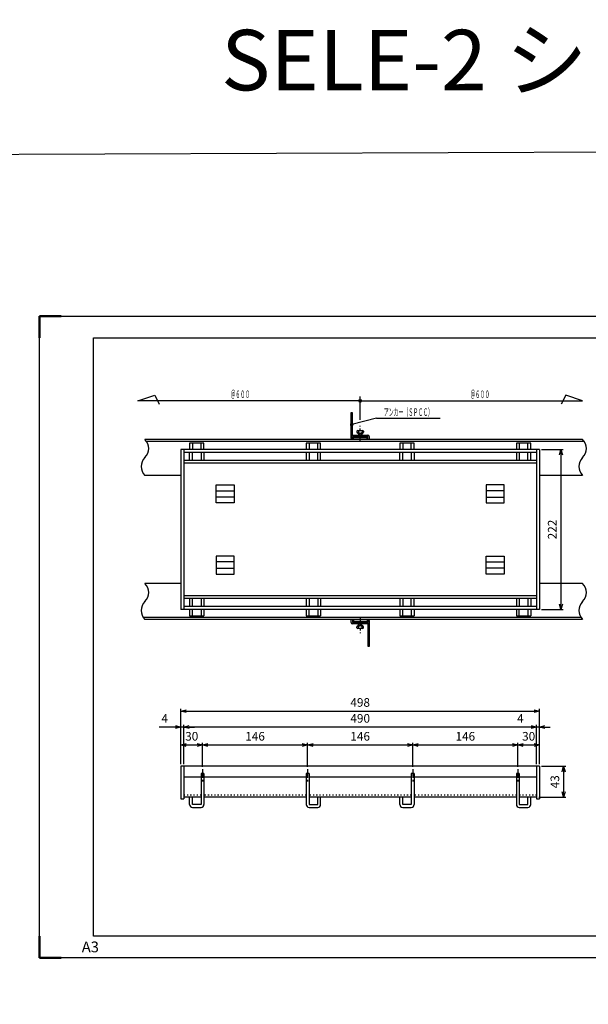
# Model space of a CAD drawing. Units: millimetres. Extents: x -834 to 8467, y -3957 to 1644.
# Drawn here: x 2864 to 3654, y 206 to 1574 of the extents above; entities that cross this region are included whole.
import ezdxf
from ezdxf.enums import TextEntityAlignment as Align

# ---------------------------------------------------------------- set-up
doc = ezdxf.new("R2010")
doc.units = ezdxf.units.MM
doc.header["$LTSCALE"] = 3
doc.linetypes.add('CENTER', pattern=[7, 4, -1, 1, -1])
doc.linetypes.add('DOT', pattern=[1.5, 0.5, -1])
doc.layers.add('AM_6', color=2, linetype='Continuous', lineweight=35)
doc.layers.add('AM_BOR', color=7, linetype='Continuous', lineweight=50)
doc.layers.add('M2-0', color=7, linetype='Continuous')
doc.layers.add('M2-1', color=6, linetype='CENTER')
doc.styles.get("Standard").update_dxf_attribs({"font": 'ISOCP.SHX', "bigfont": 'EXTFONT.SHX'})
doc.dimstyles.new('IGS', dxfattribs={"dimscale": 3, "dimtxt": 4.5, "dimasz": 2.5, "dimexe": 1, "dimexo": 1, "dimgap": 1.5, "dimtad": 3, "dimdsep": 46, "dimtxsty": 'STANDARD', "dimblk": 'OPEN30', "dimcen": 0, "dimclrd": 256, "dimclre": 256, "dimclrt": 2, "dimadec": 0, "dimazin": 2, "dimtp": 0.1, "dimtm": 0.1, "dimtfac": 0.71, "dimtmove": 0, "dimatfit": 3, "dimldrblk": 'OPEN30', "dimfxl": 1, "dimlwd": -1, "dimlwe": -1, "dimarcsym": 0})

# ---------------------------------------------------------------- blocks, each defined once
blk = doc.blocks.new('_Open30')
at = {"color": 0, "linetype": 'ByBlock', "lineweight": -2}
for p, q in [((-1, 0.27), (0, 0)), ((0, 0), (-1, -0.27)), ((0, 0), (-1, 0))]:
    blk.add_line(p, q, dxfattribs=at)
blk = doc.blocks.new('*D210')
at = {"layer": 'DEFPOINTS', "color": 0, "transparency": 16777216}
for p in [(3586.2, 537), (3582.2, 494), (3619.7, 494)]:
    blk.add_point(p, dxfattribs=at)
at = {"layer": 'M2-0', "color": 3, "transparency": 16777216}
for p, q in [((3589.2, 537), (3622.7, 537)), ((3619.7, 529.5), (3619.7, 501.5)), ((3585.2, 494), (3622.7, 494))]:
    blk.add_line(p, q, dxfattribs=at)
at = {"layer": 'M2-0', "color": 3, "transparency": 16777216, "xscale": 7.5, "yscale": 7.5, "zscale": 7.5}
for p, rotation in [((3619.7, 537), 90), ((3619.7, 494), 270)]:
    blk.add_blockref('_Open30', p, dxfattribs=dict(at, rotation=rotation))
at = {"layer": 'M2-0', "color": 2, "transparency": 16777216, "insert": (3609.2, 515.5), "char_height": 12, "attachment_point": 5, "rotation": 90}
blk.add_mtext('43', dxfattribs=at)
blk = doc.blocks.new('*D211')
at = {"layer": 'DEFPOINTS', "color": 0, "transparency": 16777216}
for p in [(3586.2, 613.6), (3088.2, 537), (3586.2, 537)]:
    blk.add_point(p, dxfattribs=at)
at = {"layer": 'M2-0', "color": 3, "transparency": 16777216}
for p, q in [((3088.2, 540), (3088.2, 616.6)), ((3586.2, 540), (3586.2, 616.6)), ((3095.7, 613.6), (3578.7, 613.6))]:
    blk.add_line(p, q, dxfattribs=at)
at = {"layer": 'M2-0', "color": 3, "transparency": 16777216, "xscale": 7.5, "yscale": 7.5, "zscale": 7.5, "rotation": 180}
blk.add_blockref('_Open30', (3088.2, 613.6), dxfattribs=at)
at = {"layer": 'M2-0', "color": 3, "transparency": 16777216, "xscale": 7.5, "yscale": 7.5, "zscale": 7.5}
blk.add_blockref('_Open30', (3586.2, 613.6), dxfattribs=at)
at = {"layer": 'M2-0', "color": 2, "transparency": 16777216, "insert": (3337.2, 624.1), "char_height": 12, "attachment_point": 5}
blk.add_mtext('498', dxfattribs=at)
blk = doc.blocks.new('*D212')
at = {"layer": 'DEFPOINTS', "color": 0, "transparency": 16777216}
for p in [(3088.2, 591.5), (3088.2, 537), (3092.2, 537)]:
    blk.add_point(p, dxfattribs=at)
at = {"layer": 'M2-0', "color": 3, "transparency": 16777216}
for p, q in [((3080.7, 591.5), (3058.2, 591.5)), ((3088.2, 540), (3088.2, 594.5)), ((3092.2, 591.5), (3088.2, 591.5)), ((3092.2, 540), (3092.2, 594.5)), ((3099.7, 591.5), (3107.2, 591.5))]:
    blk.add_line(p, q, dxfattribs=at)
at = {"layer": 'M2-0', "color": 3, "transparency": 16777216, "xscale": 7.5, "yscale": 7.5, "zscale": 7.5}
blk.add_blockref('_Open30', (3088.2, 591.5), dxfattribs=at)
at = {"layer": 'M2-0', "color": 3, "transparency": 16777216, "xscale": 7.5, "yscale": 7.5, "zscale": 7.5, "rotation": 180}
blk.add_blockref('_Open30', (3092.2, 591.5), dxfattribs=at)
at = {"layer": 'M2-0', "color": 2, "transparency": 16777216, "insert": (3065.7, 602), "char_height": 12, "attachment_point": 5}
blk.add_mtext('4', dxfattribs=at)
blk = doc.blocks.new('*D213')
at = {"layer": 'DEFPOINTS', "color": 0, "transparency": 16777216}
for p in [(3092.2, 591.5), (3092.2, 537), (3582.2, 537)]:
    blk.add_point(p, dxfattribs=at)
at = {"layer": 'M2-0', "color": 3, "transparency": 16777216}
for p, q in [((3092.2, 540), (3092.2, 594.5)), ((3574.7, 591.5), (3099.7, 591.5)), ((3582.2, 540), (3582.2, 594.5))]:
    blk.add_line(p, q, dxfattribs=at)
at = {"layer": 'M2-0', "color": 3, "transparency": 16777216, "xscale": 7.5, "yscale": 7.5, "zscale": 7.5, "rotation": 180}
blk.add_blockref('_Open30', (3092.2, 591.5), dxfattribs=at)
at = {"layer": 'M2-0', "color": 3, "transparency": 16777216, "xscale": 7.5, "yscale": 7.5, "zscale": 7.5}
blk.add_blockref('_Open30', (3582.2, 591.5), dxfattribs=at)
at = {"layer": 'M2-0', "color": 2, "transparency": 16777216, "insert": (3337.2, 602), "char_height": 12, "attachment_point": 5}
blk.add_mtext('490', dxfattribs=at)
blk = doc.blocks.new('*D214')
at = {"layer": 'DEFPOINTS', "color": 0, "transparency": 16777216}
for p in [(3582.2, 591.5), (3582.2, 537), (3586.2, 537)]:
    blk.add_point(p, dxfattribs=at)
at = {"layer": 'M2-0', "color": 3, "transparency": 16777216}
for p, q in [((3574.7, 591.5), (3552.2, 591.5)), ((3582.2, 540), (3582.2, 594.5)), ((3586.2, 591.5), (3582.2, 591.5)), ((3586.2, 540), (3586.2, 594.5)), ((3593.7, 591.5), (3601.2, 591.5))]:
    blk.add_line(p, q, dxfattribs=at)
at = {"layer": 'M2-0', "color": 3, "transparency": 16777216, "xscale": 7.5, "yscale": 7.5, "zscale": 7.5}
blk.add_blockref('_Open30', (3582.2, 591.5), dxfattribs=at)
at = {"layer": 'M2-0', "color": 3, "transparency": 16777216, "xscale": 7.5, "yscale": 7.5, "zscale": 7.5, "rotation": 180}
blk.add_blockref('_Open30', (3586.2, 591.5), dxfattribs=at)
at = {"layer": 'M2-0', "color": 2, "transparency": 16777216, "insert": (3559.7, 602), "char_height": 12, "attachment_point": 5}
blk.add_mtext('4', dxfattribs=at)
blk = doc.blocks.new('*D215')
at = {"layer": 'DEFPOINTS', "color": 0, "transparency": 16777216}
for p in [(3586.2, 566.6), (3586.2, 537), (3556.2, 533.2)]:
    blk.add_point(p, dxfattribs=at)
at = {"layer": 'M2-0', "color": 3, "transparency": 16777216}
for p, q in [((3556.2, 536.2), (3556.2, 569.6)), ((3563.7, 566.6), (3578.7, 566.6)), ((3586.2, 540), (3586.2, 569.6))]:
    blk.add_line(p, q, dxfattribs=at)
at = {"layer": 'M2-0', "color": 3, "transparency": 16777216, "xscale": 7.5, "yscale": 7.5, "zscale": 7.5, "rotation": 180}
blk.add_blockref('_Open30', (3556.2, 566.6), dxfattribs=at)
at = {"layer": 'M2-0', "color": 3, "transparency": 16777216, "xscale": 7.5, "yscale": 7.5, "zscale": 7.5}
blk.add_blockref('_Open30', (3586.2, 566.6), dxfattribs=at)
at = {"layer": 'M2-0', "color": 2, "transparency": 16777216, "insert": (3571.2, 577.1), "char_height": 12, "attachment_point": 5}
blk.add_mtext('30', dxfattribs=at)
blk = doc.blocks.new('*D216')
at = {"layer": 'DEFPOINTS', "color": 0, "transparency": 16777216}
for p in [(3556.2, 566.6), (3410.2, 533.2), (3556.2, 533.2)]:
    blk.add_point(p, dxfattribs=at)
at = {"layer": 'M2-0', "color": 3, "transparency": 16777216}
for p, q in [((3410.2, 536.2), (3410.2, 569.6)), ((3417.7, 566.6), (3548.7, 566.6)), ((3556.2, 536.2), (3556.2, 569.6))]:
    blk.add_line(p, q, dxfattribs=at)
at = {"layer": 'M2-0', "color": 3, "transparency": 16777216, "xscale": 7.5, "yscale": 7.5, "zscale": 7.5, "rotation": 180}
blk.add_blockref('_Open30', (3410.2, 566.6), dxfattribs=at)
at = {"layer": 'M2-0', "color": 3, "transparency": 16777216, "xscale": 7.5, "yscale": 7.5, "zscale": 7.5}
blk.add_blockref('_Open30', (3556.2, 566.6), dxfattribs=at)
at = {"layer": 'M2-0', "color": 2, "transparency": 16777216, "insert": (3483.2, 577.1), "char_height": 12, "attachment_point": 5}
blk.add_mtext('146', dxfattribs=at)
blk = doc.blocks.new('*D217')
at = {"layer": 'DEFPOINTS', "color": 0, "transparency": 16777216}
for p in [(3410.2, 566.6), (3264.2, 533.2), (3410.2, 533.2)]:
    blk.add_point(p, dxfattribs=at)
at = {"layer": 'M2-0', "color": 3, "transparency": 16777216}
for p, q in [((3264.2, 536.2), (3264.2, 569.6)), ((3271.7, 566.6), (3402.7, 566.6)), ((3410.2, 536.2), (3410.2, 569.6))]:
    blk.add_line(p, q, dxfattribs=at)
at = {"layer": 'M2-0', "color": 3, "transparency": 16777216, "xscale": 7.5, "yscale": 7.5, "zscale": 7.5, "rotation": 180}
blk.add_blockref('_Open30', (3264.2, 566.6), dxfattribs=at)
at = {"layer": 'M2-0', "color": 3, "transparency": 16777216, "xscale": 7.5, "yscale": 7.5, "zscale": 7.5}
blk.add_blockref('_Open30', (3410.2, 566.6), dxfattribs=at)
at = {"layer": 'M2-0', "color": 2, "transparency": 16777216, "insert": (3337.2, 577.1), "char_height": 12, "attachment_point": 5}
blk.add_mtext('146', dxfattribs=at)
blk = doc.blocks.new('*D218')
at = {"layer": 'DEFPOINTS', "color": 0, "transparency": 16777216}
for p in [(3264.2, 566.6), (3118.2, 533.2), (3264.2, 533.2)]:
    blk.add_point(p, dxfattribs=at)
at = {"layer": 'M2-0', "color": 3, "transparency": 16777216}
for p, q in [((3118.2, 536.2), (3118.2, 569.6)), ((3125.7, 566.6), (3256.7, 566.6)), ((3264.2, 536.2), (3264.2, 569.6))]:
    blk.add_line(p, q, dxfattribs=at)
at = {"layer": 'M2-0', "color": 3, "transparency": 16777216, "xscale": 7.5, "yscale": 7.5, "zscale": 7.5, "rotation": 180}
blk.add_blockref('_Open30', (3118.2, 566.6), dxfattribs=at)
at = {"layer": 'M2-0', "color": 3, "transparency": 16777216, "xscale": 7.5, "yscale": 7.5, "zscale": 7.5}
blk.add_blockref('_Open30', (3264.2, 566.6), dxfattribs=at)
at = {"layer": 'M2-0', "color": 2, "transparency": 16777216, "insert": (3191.2, 577.1), "char_height": 12, "attachment_point": 5}
blk.add_mtext('146', dxfattribs=at)
blk = doc.blocks.new('*D219')
at = {"layer": 'DEFPOINTS', "color": 0, "transparency": 16777216}
for p in [(3118.2, 566.6), (3088.2, 537), (3118.2, 533.2)]:
    blk.add_point(p, dxfattribs=at)
at = {"layer": 'M2-0', "color": 3, "transparency": 16777216}
for p, q in [((3088.2, 540), (3088.2, 569.6)), ((3095.7, 566.6), (3110.7, 566.6)), ((3118.2, 536.2), (3118.2, 569.6))]:
    blk.add_line(p, q, dxfattribs=at)
at = {"layer": 'M2-0', "color": 3, "transparency": 16777216, "xscale": 7.5, "yscale": 7.5, "zscale": 7.5, "rotation": 180}
blk.add_blockref('_Open30', (3088.2, 566.6), dxfattribs=at)
at = {"layer": 'M2-0', "color": 3, "transparency": 16777216, "xscale": 7.5, "yscale": 7.5, "zscale": 7.5}
blk.add_blockref('_Open30', (3118.2, 566.6), dxfattribs=at)
at = {"layer": 'M2-0', "color": 2, "transparency": 16777216, "insert": (3103.2, 577.1), "char_height": 12, "attachment_point": 5}
blk.add_mtext('30', dxfattribs=at)
blk = doc.blocks.new('*D220')
at = {"layer": 'DEFPOINTS', "color": 0, "transparency": 16777216}
for p in [(3586.2, 976.9), (3586.2, 754.9), (3616, 754.9)]:
    blk.add_point(p, dxfattribs=at)
at = {"layer": 'M2-0', "color": 3, "transparency": 16777216}
for p, q in [((3589.2, 976.9), (3619, 976.9)), ((3616, 969.4), (3616, 762.4)), ((3589.2, 754.9), (3619, 754.9))]:
    blk.add_line(p, q, dxfattribs=at)
at = {"layer": 'M2-0', "color": 3, "transparency": 16777216, "xscale": 7.5, "yscale": 7.5, "zscale": 7.5}
for p, rotation in [((3616, 976.9), 90), ((3616, 754.9), 270)]:
    blk.add_blockref('_Open30', p, dxfattribs=dict(at, rotation=rotation))
at = {"layer": 'M2-0', "color": 2, "transparency": 16777216, "insert": (3605.5, 865.9), "char_height": 12, "attachment_point": 5, "rotation": 90}
blk.add_mtext('222', dxfattribs=at)
blk = doc.blocks.new('*D205')
at = {"color": 2, "linetype": 'ByBlock'}
for q in [(269.174052, 517.224069), (351.180846, 523.335131)]:
    blk.add_line((291.980845, 523.335131), q, dxfattribs=at)
blk.add_circle((269.174052, 517.224069), 1, dxfattribs=at)
at = {"color": 2, "linetype": 'Continuous', "width": 0.582549}
blk.add_text('アンカー（ＳＰＣＣ）', height=7, dxfattribs=at).set_placement((298.880845, 525.335131), (344.280846, 525.335131), align=Align.FIT)
blk = doc.blocks.new('IGS_A3')
for p, q in [((25, 10), (25, 287)), ((25, 287), (410, 287)), ((410, 287), (410, 10)), ((410, 10), (25, 10))]:
    blk.add_line(p, q)
at = {"layer": 'AM_BOR'}
for p, q in [((0, 297), (10, 297)), ((0, 287), (0, 297)), ((410, 297), (420, 297)), ((420, 297), (420, 287)), ((0, 0), (0, 10)), ((420, 10), (420, 0)), ((10, 0), (0, 0)), ((420, 0), (410, 0))]:
    blk.add_line(p, q, dxfattribs=at)
at = {"layer": 'AM_BOR', "color": 1, "lineweight": 25}
for p, q in [((0, 297), (420, 297)), ((0, 0), (0, 297)), ((420, 297), (420, 0)), ((420, 0), (0, 0))]:
    blk.add_line(p, q, dxfattribs=at)
at = {"layer": 'DEFPOINTS'}
blk.add_text('A3', height=5, dxfattribs=at).set_placement((19.59, 2.5))

msp = doc.modelspace()

# ---------------------------------------------------------------- linework, layer by layer
msp.add_lwpolyline([(2266.613, 1384.829), (5367.053, 1397.035), (5367.053, -3932.103), (2266.613, -3944.309)], close=True)
at = {"layer": 'M2-0', "color": 3, "linetype": 'Continuous'}
for p, q in [((3028.212, 1044.435), (3051.792, 1052.258)), ((3337.212, 1044.435), (3028.212, 1044.435)), ((3337.212, 1044.435), (3028.212, 1044.435)), ((3051.792, 1052.258), (3058.136, 1039.806)), ((3337.212, 1018.187), (3337.212, 1050.435)), ((3337.212, 1044.435), (3646.212, 1044.435)), ((3622.632, 1052.258), (3616.288, 1039.806)), ((3646.212, 1044.435), (3622.632, 1052.258))]:
    msp.add_line(p, q, dxfattribs=at)
at = {"layer": 'M2-0', "color": 7, "linetype": 'Continuous'}
for p, q in [((3324.412, 1027.883), (3324.412, 993.183)), ((3326.712, 1027.883), (3324.412, 1027.883)), ((3326.712, 996.883), (3326.712, 1027.883)), ((3332.712, 1002.383), (3332.712, 1000.883)), ((3333.712, 1003.383), (3340.712, 1003.383)), ((3333.712, 999.883), (3340.712, 999.883)), ((3334.712, 1002.383), (3334.712, 1000.883)), ((3334.962, 999.383), (3334.962, 996.883)), ((3334.962, 999.383), (3339.462, 999.383)), ((3335.462, 999.883), (3335.462, 996.883)), ((3338.962, 999.883), (3338.962, 996.883)), ((3339.462, 999.383), (3339.462, 996.883)), ((3339.712, 1002.383), (3339.712, 1000.883)), ((3341.712, 1002.383), (3341.712, 1000.883)), ((3646.212, 990.883), (3038.212, 990.883)), ((3648.62, 987.883), (3040.62, 987.883)), ((3100.212, 985.883), (3100.212, 976.883)), ((3120.212, 985.883), (3100.212, 985.883)), ((3104.212, 985.883), (3104.212, 976.883)), ((3116.212, 976.883), (3116.212, 985.883)), ((3120.212, 976.883), (3120.212, 985.883)), ((3262.212, 985.883), (3262.212, 976.883)), ((3282.212, 985.883), (3262.212, 985.883)), ((3266.212, 985.883), (3266.212, 976.883)), ((3278.212, 976.883), (3278.212, 985.883)), ((3282.212, 976.883), (3282.212, 985.883)), ((3324.712, 994.883), (3324.712, 990.883)), ((3326.712, 996.883), (3347.712, 996.883)), ((3347.712, 994.883), (3326.712, 994.883)), ((3326.712, 990.883), (3326.712, 994.883)), ((3327.712, 993.183), (3326.712, 993.183)), ((3327.712, 990.883), (3327.712, 993.183)), ((3346.712, 993.183), (3327.712, 993.183)), ((3334.962, 994.883), (3334.962, 993.183)), ((3335.462, 994.883), (3335.462, 993.183)), ((3338.962, 994.883), (3338.962, 993.183)), ((3339.462, 994.883), (3339.462, 993.183)), ((3346.712, 990.883), (3346.712, 993.183)), ((3347.712, 990.883), (3347.712, 994.883)), ((3349.712, 994.883), (3349.712, 990.883)), ((3392.212, 985.883), (3392.212, 976.883)), ((3412.212, 985.883), (3392.212, 985.883)), ((3396.212, 985.883), (3396.212, 976.883)), ((3408.212, 976.883), (3408.212, 985.883)), ((3412.212, 976.883), (3412.212, 985.883)), ((3554.212, 985.883), (3554.212, 976.883)), ((3574.212, 985.883), (3554.212, 985.883)), ((3558.212, 985.883), (3558.212, 976.883)), ((3570.212, 976.883), (3570.212, 985.883)), ((3574.212, 976.883), (3574.212, 985.883)), ((3088.212, 976.883), (3088.212, 754.883)), ((3586.212, 976.883), (3088.212, 976.883)), ((3092.212, 976.883), (3092.212, 754.883)), ((3582.212, 972.883), (3092.212, 972.883)), ((3100.212, 961.883), (3100.212, 972.883)), ((3104.212, 961.883), (3104.212, 972.883)), ((3116.212, 972.883), (3116.212, 961.883)), ((3120.212, 972.883), (3120.212, 961.883)), ((3262.212, 972.883), (3262.212, 961.883)), ((3266.212, 972.883), (3266.212, 961.883)), ((3278.212, 961.883), (3278.212, 972.883)), ((3282.212, 961.883), (3282.212, 972.883)), ((3392.212, 961.883), (3392.212, 972.883)), ((3396.212, 961.883), (3396.212, 972.883)), ((3408.212, 972.883), (3408.212, 961.883)), ((3412.212, 972.883), (3412.212, 961.883)), ((3554.212, 972.883), (3554.212, 961.883)), ((3558.212, 972.883), (3558.212, 961.883)), ((3570.212, 961.883), (3570.212, 972.883)), ((3574.212, 961.883), (3574.212, 972.883)), ((3582.212, 976.883), (3582.212, 754.883)), ((3586.212, 976.883), (3586.212, 754.883)), ((3582.212, 961.883), (3092.212, 961.883)), ((3582.212, 957.883), (3092.212, 957.883)), ((3088.212, 940.883), (3038.212, 940.883)), ((3646.212, 940.883), (3586.212, 940.883)), ((3137.333, 927.768), (3162.333, 927.768)), ((3137.333, 902.768), (3137.333, 927.768)), ((3137.333, 919.768), (3162.333, 919.768)), ((3162.333, 927.768), (3162.333, 902.768)), ((3512.091, 927.768), (3512.091, 902.768)), ((3537.091, 927.768), (3512.091, 927.768)), ((3537.091, 919.768), (3512.091, 919.768)), ((3537.091, 902.768), (3537.091, 927.768)), ((3162.333, 910.768), (3137.333, 910.768)), ((3162.333, 902.768), (3137.333, 902.768)), ((3512.091, 910.768), (3537.091, 910.768)), ((3512.091, 902.768), (3537.091, 902.768)), ((3137.333, 828.998), (3137.333, 803.998)), ((3162.333, 828.998), (3137.333, 828.998)), ((3162.333, 820.998), (3137.333, 820.998)), ((3162.333, 803.998), (3162.333, 828.998)), ((3512.091, 803.998), (3512.091, 828.998)), ((3512.091, 828.998), (3537.091, 828.998)), ((3512.091, 820.998), (3537.091, 820.998)), ((3537.091, 828.998), (3537.091, 803.998)), ((3137.333, 811.998), (3162.333, 811.998)), ((3537.091, 811.998), (3512.091, 811.998)), ((3137.333, 803.998), (3162.333, 803.998)), ((3537.091, 803.998), (3512.091, 803.998)), ((3088.212, 790.883), (3038.212, 790.883)), ((3646.212, 790.883), (3586.212, 790.883)), ((3582.212, 773.883), (3092.212, 773.883)), ((3582.212, 769.883), (3092.212, 769.883)), ((3100.212, 769.883), (3100.212, 758.883)), ((3104.212, 758.883), (3104.212, 769.883)), ((3116.212, 769.883), (3116.212, 758.883)), ((3120.212, 769.883), (3120.212, 758.883)), ((3262.212, 769.883), (3262.212, 758.883)), ((3266.212, 769.883), (3266.212, 758.883)), ((3278.212, 769.883), (3278.212, 758.883)), ((3282.212, 769.883), (3282.212, 758.883)), ((3392.212, 769.883), (3392.212, 758.883)), ((3396.212, 769.883), (3396.212, 758.883)), ((3408.212, 758.883), (3408.212, 769.883)), ((3412.212, 758.883), (3412.212, 769.883)), ((3554.212, 769.883), (3554.212, 758.883)), ((3558.212, 769.883), (3558.212, 758.883)), ((3570.212, 769.883), (3570.212, 758.883)), ((3574.212, 769.883), (3574.212, 758.883)), ((3586.212, 754.883), (3088.212, 754.883)), ((3582.212, 758.883), (3092.212, 758.883)), ((3100.212, 754.883), (3100.212, 745.883)), ((3104.212, 745.883), (3104.212, 754.883)), ((3116.212, 754.883), (3116.212, 745.883)), ((3120.212, 754.883), (3120.212, 745.883)), ((3262.212, 754.883), (3262.212, 745.883)), ((3266.212, 745.883), (3266.212, 754.883)), ((3278.212, 754.883), (3278.212, 745.883)), ((3282.212, 754.883), (3282.212, 745.883)), ((3392.212, 754.883), (3392.212, 745.883)), ((3396.212, 745.883), (3396.212, 754.883)), ((3408.212, 754.883), (3408.212, 745.883)), ((3412.212, 754.883), (3412.212, 745.883)), ((3554.212, 754.883), (3554.212, 745.883)), ((3558.212, 745.883), (3558.212, 754.883)), ((3570.212, 754.883), (3570.212, 745.883)), ((3574.212, 754.883), (3574.212, 745.883)), ((3643.804, 743.883), (3035.804, 743.883)), ((3646.212, 740.883), (3038.212, 740.883)), ((3100.212, 745.883), (3120.212, 745.883)), ((3262.212, 745.883), (3282.212, 745.883)), ((3324.712, 736.883), (3324.712, 740.883)), ((3326.712, 740.883), (3326.712, 736.883)), ((3327.712, 740.883), (3327.712, 738.583)), ((3327.712, 738.583), (3346.712, 738.583)), ((3334.962, 736.883), (3334.962, 738.583)), ((3335.462, 736.883), (3335.462, 738.583)), ((3338.962, 736.883), (3338.962, 738.583)), ((3339.462, 736.883), (3339.462, 738.583)), ((3346.712, 740.883), (3346.712, 738.583)), ((3346.712, 738.583), (3347.712, 738.583)), ((3347.712, 740.883), (3347.712, 736.883)), ((3349.712, 736.883), (3349.712, 740.883)), ((3350.012, 703.883), (3350.012, 738.583)), ((3392.212, 745.883), (3412.212, 745.883)), ((3554.212, 745.883), (3574.212, 745.883)), ((3326.712, 736.883), (3347.712, 736.883)), ((3347.712, 734.883), (3326.712, 734.883)), ((3332.712, 729.383), (3332.712, 730.883)), ((3340.712, 731.883), (3333.712, 731.883)), ((3340.712, 728.383), (3333.712, 728.383)), ((3334.712, 729.383), (3334.712, 730.883)), ((3334.962, 732.383), (3334.962, 734.883)), ((3339.462, 732.383), (3334.962, 732.383)), ((3335.462, 731.883), (3335.462, 734.883)), ((3338.962, 731.883), (3338.962, 734.883)), ((3339.462, 732.383), (3339.462, 734.883)), ((3339.712, 729.383), (3339.712, 730.883)), ((3341.712, 729.383), (3341.712, 730.883)), ((3347.712, 734.883), (3347.712, 703.883)), ((3347.712, 703.883), (3350.012, 703.883)), ((3088.212, 536.986), (3088.212, 491.986)), ((3586.212, 536.986), (3088.212, 536.986)), ((3092.212, 536.986), (3092.212, 491.986)), ((3582.212, 536.986), (3582.212, 491.986)), ((3586.212, 536.986), (3586.212, 491.986)), ((3116.212, 521.986), (3092.212, 521.986)), ((3120.212, 526.986), (3116.212, 526.986)), ((3116.212, 526.986), (3116.212, 483.986)), ((3120.212, 526.986), (3120.212, 483.986)), ((3262.212, 521.986), (3120.212, 521.986)), ((3266.212, 526.986), (3262.212, 526.986)), ((3262.212, 526.986), (3262.212, 483.986)), ((3266.212, 526.986), (3266.212, 483.986)), ((3408.212, 521.986), (3266.212, 521.986)), ((3412.212, 526.986), (3408.212, 526.986)), ((3408.212, 526.986), (3408.212, 483.986)), ((3412.212, 526.986), (3412.212, 483.986)), ((3554.212, 521.986), (3412.212, 521.986)), ((3558.212, 526.986), (3554.212, 526.986)), ((3554.212, 526.986), (3554.212, 483.986)), ((3558.212, 526.986), (3558.212, 483.986)), ((3582.212, 521.986), (3558.212, 521.986)), ((3116.212, 493.986), (3092.212, 493.986)), ((3100.212, 483.986), (3100.212, 493.986)), ((3104.212, 483.986), (3104.212, 493.986)), ((3262.212, 493.986), (3120.212, 493.986)), ((3408.212, 493.986), (3266.212, 493.986)), ((3278.212, 483.986), (3278.212, 493.986)), ((3282.212, 483.986), (3282.212, 493.986)), ((3392.212, 483.986), (3392.212, 493.986)), ((3396.212, 483.986), (3396.212, 493.986)), ((3554.212, 493.986), (3412.212, 493.986)), ((3582.212, 493.986), (3558.212, 493.986)), ((3570.212, 483.986), (3570.212, 493.986)), ((3574.212, 483.986), (3574.212, 493.986)), ((3088.212, 491.986), (3092.212, 491.986)), ((3116.212, 483.986), (3104.212, 483.986)), ((3104.212, 479.986), (3116.212, 479.986)), ((3266.212, 483.986), (3278.212, 483.986)), ((3266.212, 479.986), (3278.212, 479.986)), ((3408.212, 483.986), (3396.212, 483.986)), ((3396.212, 479.986), (3408.212, 479.986)), ((3558.212, 483.986), (3570.212, 483.986)), ((3558.212, 479.986), (3570.212, 479.986)), ((3582.212, 491.986), (3586.212, 491.986))]:
    msp.add_line(p, q, dxfattribs=at)
at = {"layer": 'M2-0', "color": 2, "linetype": 'CENTER'}
for p, q in [((3118.212, 533.186), (3118.212, 515.833)), ((3264.212, 533.186), (3264.212, 515.833)), ((3410.212, 533.186), (3410.212, 515.833)), ((3556.212, 533.186), (3556.212, 515.833))]:
    msp.add_line(p, q, dxfattribs=at)
at = {"layer": 'M2-0', "color": 2, "linetype": 'DOT'}
for p, q in [((3116.212, 496.986), (3092.212, 496.986)), ((3262.212, 496.986), (3120.212, 496.986)), ((3408.212, 496.986), (3266.212, 496.986)), ((3554.212, 496.986), (3412.212, 496.986)), ((3582.212, 496.986), (3558.212, 496.986))]:
    msp.add_line(p, q, dxfattribs=at)
at = {"layer": 'M2-0', "color": 3, "linetype": 'Continuous'}
msp.add_circle((3337.212, 1044.435), 2, dxfattribs=at)
msp.add_circle((3337.212, 1044.435), 2, dxfattribs=at)
at = {"layer": 'M2-0', "color": 7, "linetype": 'Continuous'}
for centre, radius, start, end in [((3333.712, 1002.383), 1, 0, 180), ((3333.712, 1000.883), 1, 180, 0), ((3337.212, 999.758), 3.625, 46.397181, 133.602819), ((3337.212, 1003.508), 3.625, 226.397181, 313.602819), ((3340.712, 1002.383), 1, 0, 180), ((3340.712, 1000.883), 1, 180, 0), ((3025.712, 978.383), 17.678, 315, 45), ((3326.712, 993.183), 2.3, 180, 209.591846), ((3326.712, 994.883), 2, 90, 180), ((3347.712, 994.883), 2, 0, 90), ((3633.712, 978.383), 17.678, 315, 45), ((3050.712, 953.383), 17.678, 135, 225), ((3658.712, 953.383), 17.678, 135, 225), ((3025.712, 778.383), 17.678, 315, 45), ((3633.712, 778.383), 17.678, 315, 45), ((3050.712, 753.383), 17.678, 135, 225), ((3658.712, 753.383), 17.678, 135, 225), ((3347.712, 738.583), 2.3, 0, 29.591846), ((3326.712, 736.883), 2, 180, 270), ((3333.712, 730.883), 1, 0, 180), ((3333.712, 729.383), 1, 180, 0), ((3337.212, 728.258), 3.625, 46.397181, 133.602819), ((3337.212, 732.008), 3.625, 226.397181, 313.602819), ((3340.712, 730.883), 1, 0, 180), ((3340.712, 729.383), 1, 180, 0), ((3347.712, 736.883), 2, 270, 0), ((3104.212, 483.986), 4, 180, 270), ((3116.212, 483.986), 4, 270, 0), ((3266.212, 483.986), 4, 180, 270), ((3278.212, 483.986), 4, 270, 0), ((3396.212, 483.986), 4, 180, 270), ((3408.212, 483.986), 4, 270, 0), ((3558.212, 483.986), 4, 180, 270), ((3570.212, 483.986), 4, 270, 0)]:
    msp.add_arc(centre, radius, start, end, dxfattribs=at)
at = {"layer": 'M2-1', "color": 6, "linetype": 'CENTER'}
for p, q in [((3337.212, 987.989), (3337.212, 1009.984)), ((3337.212, 743.778), (3337.212, 721.782))]:
    msp.add_line(p, q, dxfattribs=at)

# ---------------------------------------------------------------- block references
at = {"lineweight": 0, "xscale": 3, "yscale": 3, "zscale": 3}
msp.add_blockref('IGS_A3', (2891.729, 271.131), dxfattribs=at)
at = {"layer": 'M2-0', "xscale": 1.5, "yscale": 1.5, "zscale": 1.5}
msp.add_blockref('*D205', (2921.729, 235.664), dxfattribs=at)

# ---------------------------------------------------------------- texts
at = {"layer": 'AM_6', "color": 2, "insert": (3816.833, 1517.852), "char_height": 84, "attachment_point": 5}
msp.add_mtext_dynamic_manual_height_columns('SELE-2 シリーズ（P=15）', width=1423.72477, gutter_width=420, heights=[0], dxfattribs=at)
at = {"layer": 'M2-0', "color": 2, "linetype": 'Continuous', "width": 0.586813}
for rotation, p, p2 in [(0.00001, (3157.362, 1048.435), (3184.062, 1048.435)), (359.99999, (3490.362, 1048.435), (3517.062, 1048.435))]:
    msp.add_text('＠６００', height=10.5, rotation=rotation, dxfattribs=at).set_placement(p, p2, align=Align.FIT)

# ---------------------------------------------------------------- dimensions: what is measured, and where the dimension line sits
at = {"layer": 'M2-0', "color": 2}
for base, p1, p2, angle, picture, middle in [((3616.016, 754.883), (3586.212, 976.883), (3586.212, 754.883), 90, '*D220', (3605.515, 865.883)), ((3586.212, 613.602), (3088.212, 536.986), (3586.212, 536.986), 180, '*D211', (3337.212, 624.102)), ((3118.212, 566.561), (3088.212, 536.986), (3118.212, 533.186), 180, '*D219', (3103.212, 577.061)), ((3264.212, 566.561), (3118.212, 533.186), (3264.212, 533.186), 180, '*D218', (3191.212, 577.061)), ((3410.212, 566.561), (3264.212, 533.186), (3410.212, 533.186), 180, '*D217', (3337.212, 577.061)), ((3556.212, 566.561), (3410.212, 533.186), (3556.212, 533.186), 180, '*D216', (3483.212, 577.061)), ((3586.212, 566.561), (3556.212, 533.186), (3586.212, 536.986), 180, '*D215', (3571.212, 577.061)), ((3619.716, 493.986), (3586.212, 536.986), (3582.212, 493.986), 90, '*D210', (3609.216, 515.486))]:
    dim = msp.add_linear_dim(base=base, p1=p1, p2=p2, angle=angle, dimstyle='IGS', override={"dimscale": 3, "dimtxt": 4, "dimclrd": 3, "dimclre": 3}, dxfattribs=at)
    dim.commit()
    dim.dimension.update_dxf_attribs({"geometry": picture, "text_midpoint": middle})
for base, p1, p2, picture, middle in [((3088.212, 591.456), (3092.212, 536.986), (3088.212, 536.986), '*D212', (3065.712, 601.956)), ((3092.212, 591.456), (3582.212, 536.986), (3092.212, 536.986), '*D213', (3337.212, 601.956)), ((3582.212, 591.456), (3586.212, 536.986), (3582.212, 536.986), '*D214', (3559.712, 601.956))]:
    dim = msp.add_linear_dim(base=base, p1=p1, p2=p2, dimstyle='IGS', override={"dimscale": 3, "dimtxt": 4, "dimclrd": 3, "dimclre": 3}, dxfattribs=at)
    dim.commit()
    dim.dimension.update_dxf_attribs({"geometry": picture, "text_midpoint": middle})

doc.saveas('drawing.dxf')
